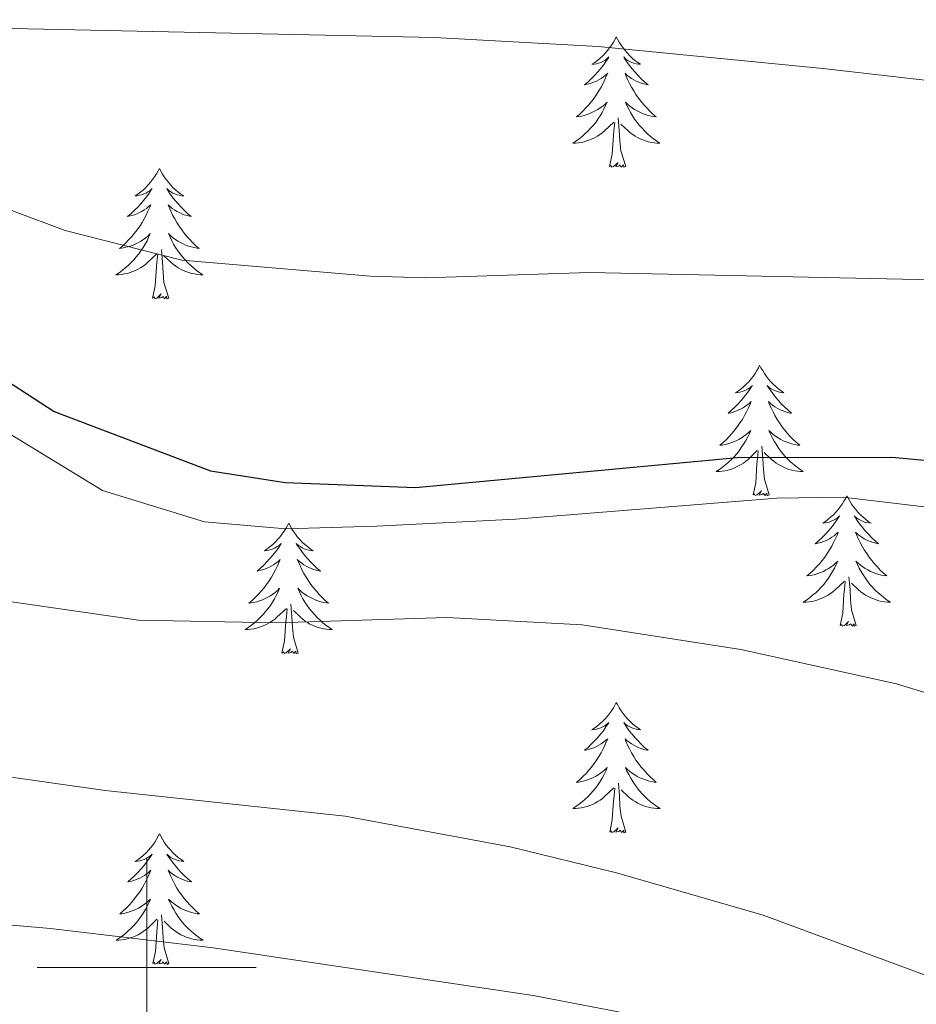
# Model space of a CAD drawing. Units: metres. Extents: x 637512 to 642026, y 722671 to 725731.
# Drawn here: x 640988 to 641070, y 723497 to 723587 of the extents above; entities that cross this region are included whole.
import ezdxf

# ---------------------------------------------------------------- set-up
doc = ezdxf.new("R2010")
doc.units = ezdxf.units.M
doc.header["$MEASUREMENT"] = 0
doc.linetypes.add('DGN Style 3', pattern=[69.301895, 49.501354, -19.800541])
for name, color, linetype, lineweight in [('Carátula', 7, 'Continuous', 5), ('Elementos auxiliares', 7, 'Continuous', 5), ('Entidades rústicas y varios', 7, 'Continuous', 5), ('Relieve y altimetría', 7, 'Continuous', 5), ('Viales y ferrocarril', 7, 'Continuous', 5)]:
    doc.layers.add(name, color=color, linetype=linetype, lineweight=lineweight)

msp = doc.modelspace()

# ---------------------------------------------------------------- linework, layer by layer
at = {"layer": 'Carátula', "color": 7, "linetype": 'Continuous', "lineweight": 5}
for p, q in [((641000, 723490), (641000, 723510)), ((640990, 723500), (641010, 723500))]:
    msp.add_line(p, q, dxfattribs=at)
msp.add_3dface([(637572.19, 722671.29), (642026.27, 722761.43), (641966.18, 725730.84), (637512.09, 725640.69)], dxfattribs=at)
at = {"layer": 'Elementos auxiliares', "color": 250, "linetype": 'Continuous', "lineweight": 5}
msp.add_3dface([(638394.63, 725396.18), (641809.33, 725465.32), (641856.67, 723151.88), (638440.83, 723082.75)], dxfattribs=at)
at = {"layer": 'Entidades rústicas y varios', "color": 92, "linetype": 'Continuous', "lineweight": 5, "flags": 128}
for points in [[(641042.89, 723585.05), (641042.79, 723584.83), (641042.63, 723584.56), (641042.45, 723584.29), (641042.27, 723584.04), (641042.09, 723583.79), (641041.87, 723583.55), (641041.65, 723583.32), (641041.43, 723583.11), (641041.19, 723582.9), (641040.93, 723582.71), (641040.67, 723582.54), (641040.87, 723582.56), (641041.07, 723582.6), (641041.27, 723582.65), (641041.47, 723582.72), (641041.65, 723582.8), (641041.85, 723582.9), (641042.01, 723583.02), (641042.21, 723583.21), (641042.17, 723583.14), (641041.95, 723582.8), (641041.71, 723582.46), (641041.45, 723582.14), (641041.19, 723581.82), (641040.91, 723581.51), (641040.61, 723581.22), (641040.31, 723580.94), (641039.99, 723580.67), (641040.11, 723580.69), (641040.37, 723580.75), (641040.61, 723580.82), (641040.85, 723580.91), (641041.07, 723581.01), (641041.29, 723581.13), (641041.51, 723581.26), (641041.71, 723581.4), (641041.91, 723581.56), (641042.11, 723581.73), (641042.01, 723581.51), (641041.85, 723581.15), (641041.69, 723580.8), (641041.51, 723580.45), (641041.31, 723580.11), (641041.09, 723579.78), (641040.87, 723579.46), (641040.63, 723579.14), (641040.37, 723578.84), (641040.11, 723578.55), (641039.83, 723578.27), (641039.55, 723578), (641039.25, 723577.74), (641039.45, 723577.76), (641039.71, 723577.81), (641039.97, 723577.87), (641040.23, 723577.95), (641040.49, 723578.05), (641040.73, 723578.16), (641040.97, 723578.28), (641041.21, 723578.42), (641041.43, 723578.57), (641041.65, 723578.73), (641041.87, 723578.91), (641042.05, 723579.09), (641041.91, 723578.77), (641041.75, 723578.45), (641041.59, 723578.13), (641041.41, 723577.83), (641041.21, 723577.53), (641041.01, 723577.24), (641040.77, 723576.96), (641040.55, 723576.7), (641040.29, 723576.44), (641040.03, 723576.19), (641039.77, 723575.96), (641039.49, 723575.74), (641039.21, 723575.53), (641038.91, 723575.34), (641039.17, 723575.35), (641039.43, 723575.37), (641039.71, 723575.41), (641039.97, 723575.47), (641040.21, 723575.54), (641040.47, 723575.63), (641040.71, 723575.73), (641040.95, 723575.85), (641041.17, 723575.98), (641041.39, 723576.12), (641041.61, 723576.28), (641041.81, 723576.45), (641042.67, 723577.25)], [(641042.89, 723585.05), (641043.01, 723584.83), (641043.15, 723584.56), (641043.33, 723584.29), (641043.51, 723584.04), (641043.71, 723583.79), (641043.91, 723583.55), (641044.13, 723583.32), (641044.35, 723583.11), (641044.59, 723582.9), (641044.85, 723582.71), (641045.11, 723582.54), (641044.91, 723582.56), (641044.71, 723582.6), (641044.51, 723582.65), (641044.31, 723582.72), (641044.13, 723582.8), (641043.95, 723582.9), (641043.77, 723583.02), (641043.57, 723583.21), (641043.61, 723583.14), (641043.83, 723582.8), (641044.07, 723582.46), (641044.33, 723582.14), (641044.61, 723581.82), (641044.89, 723581.51), (641045.17, 723581.22), (641045.47, 723580.94), (641045.79, 723580.67), (641045.67, 723580.69), (641045.41, 723580.75), (641045.17, 723580.82), (641044.95, 723580.91), (641044.71, 723581.01), (641044.49, 723581.13), (641044.27, 723581.26), (641044.07, 723581.4), (641043.87, 723581.56), (641043.69, 723581.73), (641043.77, 723581.51), (641043.93, 723581.15), (641044.09, 723580.8), (641044.29, 723580.45), (641044.49, 723580.11), (641044.69, 723579.78), (641044.91, 723579.46), (641045.15, 723579.14), (641045.41, 723578.84), (641045.67, 723578.55), (641045.95, 723578.27), (641046.23, 723578), (641046.53, 723577.74), (641046.33, 723577.76), (641046.07, 723577.81), (641045.81, 723577.87), (641045.55, 723577.95), (641045.29, 723578.05), (641045.05, 723578.16), (641044.81, 723578.28), (641044.57, 723578.42), (641044.35, 723578.57), (641044.13, 723578.73), (641043.93, 723578.91), (641043.73, 723579.09), (641043.87, 723578.77), (641044.03, 723578.45), (641044.19, 723578.13), (641044.37, 723577.83), (641044.57, 723577.53), (641044.79, 723577.24), (641045.01, 723576.96), (641045.25, 723576.7), (641045.49, 723576.44), (641045.75, 723576.19), (641046.01, 723575.96), (641046.29, 723575.74), (641046.59, 723575.53), (641046.87, 723575.34), (641046.61, 723575.35), (641046.35, 723575.37), (641046.09, 723575.41), (641045.83, 723575.47), (641045.57, 723575.54), (641045.31, 723575.63), (641045.07, 723575.73), (641044.83, 723575.85), (641044.61, 723575.98), (641044.39, 723576.12), (641044.17, 723576.28), (641043.97, 723576.45), (641043.31, 723577.07)], [(641043.75, 723573.2), (641043.31, 723574.64), (641043.23, 723575.54), (641043.17, 723576.49), (641043.07, 723577.66)], [(641042.27, 723573.2), (641042.51, 723574.32), (641042.63, 723576.06), (641042.67, 723576.49), (641042.75, 723577.22)], [(641001.15, 723573.03), (641001.05, 723572.81), (641000.89, 723572.53), (641000.71, 723572.27), (641000.53, 723572.01), (641000.35, 723571.76), (641000.13, 723571.52), (640999.91, 723571.3), (640999.69, 723571.08), (640999.45, 723570.88), (640999.19, 723570.69), (640998.93, 723570.51), (640999.13, 723570.53), (640999.33, 723570.57), (640999.53, 723570.63), (640999.73, 723570.7), (640999.93, 723570.78), (641000.11, 723570.88), (641000.27, 723570.99), (641000.49, 723571.18), (641000.43, 723571.12), (641000.21, 723570.77), (640999.97, 723570.44), (640999.71, 723570.11), (640999.45, 723569.79), (640999.17, 723569.49), (640998.87, 723569.2), (640998.57, 723568.91), (640998.25, 723568.64), (640998.37, 723568.66), (640998.63, 723568.72), (640998.87, 723568.8), (640999.11, 723568.88), (640999.33, 723568.99), (640999.55, 723569.1), (640999.77, 723569.24), (640999.97, 723569.38), (641000.17, 723569.54), (641000.37, 723569.71), (641000.27, 723569.48), (641000.11, 723569.12), (640999.95, 723568.77), (640999.77, 723568.42), (640999.57, 723568.08), (640999.35, 723567.75), (640999.13, 723567.43), (640998.89, 723567.12), (640998.63, 723566.82), (640998.37, 723566.52), (640998.09, 723566.24), (640997.81, 723565.97), (640997.51, 723565.71), (640997.71, 723565.74), (640997.97, 723565.79), (640998.23, 723565.85), (640998.49, 723565.93), (640998.75, 723566.02), (640998.99, 723566.13), (640999.25, 723566.25), (640999.47, 723566.39), (640999.69, 723566.54), (640999.91, 723566.7), (641000.13, 723566.88), (641000.31, 723567.07), (641000.17, 723566.74), (641000.03, 723566.42), (640999.85, 723566.11), (640999.67, 723565.8), (640999.47, 723565.5), (640999.27, 723565.22), (640999.03, 723564.94), (640998.81, 723564.67), (640998.55, 723564.41), (640998.29, 723564.17), (640998.03, 723563.93), (640997.75, 723563.71), (640997.47, 723563.5), (640997.17, 723563.31), (640997.43, 723563.32), (640997.71, 723563.35), (640997.97, 723563.39), (640998.23, 723563.44), (640998.47, 723563.52), (640998.73, 723563.6), (640998.97, 723563.71), (640999.21, 723563.82), (640999.43, 723563.95), (640999.67, 723564.1), (640999.87, 723564.26), (641000.07, 723564.43), (641000.93, 723565.22)], [(641001.15, 723573.03), (641001.27, 723572.81), (641001.41, 723572.53), (641001.59, 723572.27), (641001.77, 723572.01), (641001.97, 723571.76), (641002.17, 723571.52), (641002.39, 723571.3), (641002.61, 723571.08), (641002.85, 723570.88), (641003.11, 723570.69), (641003.37, 723570.51), (641003.17, 723570.53), (641002.97, 723570.57), (641002.77, 723570.63), (641002.57, 723570.7), (641002.39, 723570.78), (641002.21, 723570.88), (641002.03, 723570.99), (641001.83, 723571.18), (641001.87, 723571.12), (641002.09, 723570.77), (641002.33, 723570.44), (641002.59, 723570.11), (641002.87, 723569.79), (641003.15, 723569.49), (641003.43, 723569.2), (641003.73, 723568.91), (641004.05, 723568.64), (641003.93, 723568.66), (641003.69, 723568.72), (641003.43, 723568.8), (641003.21, 723568.88), (641002.97, 723568.99), (641002.75, 723569.1), (641002.53, 723569.24), (641002.33, 723569.38), (641002.13, 723569.54), (641001.95, 723569.71), (641002.03, 723569.48), (641002.19, 723569.12), (641002.35, 723568.77), (641002.55, 723568.42), (641002.75, 723568.08), (641002.95, 723567.75), (641003.19, 723567.43), (641003.41, 723567.12), (641003.67, 723566.82), (641003.93, 723566.52), (641004.21, 723566.24), (641004.49, 723565.97), (641004.79, 723565.71), (641004.59, 723565.74), (641004.33, 723565.79), (641004.07, 723565.85), (641003.81, 723565.93), (641003.55, 723566.02), (641003.31, 723566.13), (641003.07, 723566.25), (641002.83, 723566.39), (641002.61, 723566.54), (641002.39, 723566.7), (641002.19, 723566.88), (641001.99, 723567.07), (641002.13, 723566.74), (641002.29, 723566.42), (641002.45, 723566.11), (641002.63, 723565.8), (641002.83, 723565.5), (641003.05, 723565.22), (641003.27, 723564.94), (641003.51, 723564.67), (641003.75, 723564.41), (641004.01, 723564.17), (641004.27, 723563.93), (641004.55, 723563.71), (641004.85, 723563.5), (641005.13, 723563.31), (641004.87, 723563.32), (641004.61, 723563.35), (641004.35, 723563.39), (641004.09, 723563.44), (641003.83, 723563.52), (641003.57, 723563.6), (641003.33, 723563.71), (641003.09, 723563.82), (641002.87, 723563.95), (641002.65, 723564.1), (641002.43, 723564.26), (641002.23, 723564.43), (641001.57, 723565.05)], [(641043.75, 723573.2), (641043.57, 723573.13), (641043.55, 723573.37), (641043.35, 723573.15), (641043.23, 723573.35), (641043.11, 723573.24), (641042.85, 723573.19), (641043.05, 723573.58), (641042.65, 723573.2), (641042.47, 723573.15), (641042.43, 723573.31), (641042.27, 723573.2)], [(641000.53, 723561.18), (641000.77, 723562.29), (641000.89, 723564.04), (641000.93, 723564.47), (641001.01, 723565.19)], [(641002.01, 723561.18), (641001.57, 723562.62), (641001.49, 723563.52), (641001.43, 723564.47), (641001.33, 723565.63)], [(641002.01, 723561.18), (641001.83, 723561.11), (641001.81, 723561.35), (641001.63, 723561.12), (641001.49, 723561.33), (641001.37, 723561.22), (641001.11, 723561.17), (641001.31, 723561.56), (641000.91, 723561.18), (641000.73, 723561.12), (641000.69, 723561.29), (641000.53, 723561.18)], [(641055.99, 723555.04), (641055.89, 723554.82), (641055.73, 723554.55), (641055.57, 723554.28), (641055.39, 723554.02), (641055.19, 723553.78), (641054.99, 723553.54), (641054.77, 723553.31), (641054.53, 723553.1), (641054.29, 723552.89), (641054.05, 723552.7), (641053.79, 723552.52), (641053.99, 723552.55), (641054.19, 723552.58), (641054.39, 723552.64), (641054.57, 723552.71), (641054.77, 723552.79), (641054.95, 723552.89), (641055.13, 723553), (641055.33, 723553.2), (641055.29, 723553.13), (641055.05, 723552.79), (641054.81, 723552.45), (641054.55, 723552.12), (641054.29, 723551.81), (641054.01, 723551.5), (641053.71, 723551.21), (641053.41, 723550.93), (641053.11, 723550.66), (641053.23, 723550.68), (641053.47, 723550.74), (641053.71, 723550.81), (641053.95, 723550.9), (641054.19, 723551), (641054.41, 723551.12), (641054.61, 723551.25), (641054.83, 723551.39), (641055.03, 723551.55), (641055.21, 723551.72), (641055.13, 723551.5), (641054.97, 723551.14), (641054.79, 723550.78), (641054.61, 723550.44), (641054.41, 723550.1), (641054.19, 723549.77), (641053.97, 723549.44), (641053.73, 723549.13), (641053.49, 723548.83), (641053.21, 723548.54), (641052.95, 723548.26), (641052.65, 723547.99), (641052.35, 723547.73), (641052.55, 723547.75), (641052.83, 723547.8), (641053.09, 723547.86), (641053.35, 723547.94), (641053.59, 723548.04), (641053.85, 723548.14), (641054.09, 723548.27), (641054.33, 723548.4), (641054.55, 723548.56), (641054.77, 723548.72), (641054.97, 723548.9), (641055.17, 723549.08), (641055.03, 723548.76), (641054.87, 723548.44), (641054.69, 723548.12), (641054.51, 723547.82), (641054.31, 723547.52), (641054.11, 723547.23), (641053.89, 723546.95), (641053.65, 723546.68), (641053.41, 723546.43), (641053.15, 723546.18), (641052.87, 723545.95), (641052.59, 723545.73), (641052.31, 723545.52), (641052.01, 723545.33), (641052.29, 723545.34), (641052.55, 723545.36), (641052.81, 723545.4), (641053.07, 723545.46), (641053.33, 723545.53), (641053.57, 723545.62), (641053.81, 723545.72), (641054.05, 723545.84), (641054.29, 723545.97), (641054.51, 723546.11), (641054.73, 723546.27), (641054.93, 723546.44), (641055.77, 723547.24)], [(641055.99, 723555.04), (641056.11, 723554.82), (641056.27, 723554.55), (641056.43, 723554.28), (641056.61, 723554.02), (641056.81, 723553.78), (641057.01, 723553.54), (641057.23, 723553.31), (641057.47, 723553.1), (641057.71, 723552.89), (641057.95, 723552.7), (641058.21, 723552.52), (641058.01, 723552.55), (641057.81, 723552.58), (641057.61, 723552.64), (641057.43, 723552.71), (641057.23, 723552.79), (641057.05, 723552.89), (641056.87, 723553), (641056.67, 723553.2), (641056.71, 723553.13), (641056.95, 723552.79), (641057.19, 723552.45), (641057.45, 723552.12), (641057.71, 723551.81), (641057.99, 723551.5), (641058.29, 723551.21), (641058.59, 723550.93), (641058.89, 723550.66), (641058.77, 723550.68), (641058.53, 723550.74), (641058.29, 723550.81), (641058.05, 723550.9), (641057.81, 723551), (641057.59, 723551.12), (641057.37, 723551.25), (641057.17, 723551.39), (641056.97, 723551.55), (641056.79, 723551.72), (641056.87, 723551.5), (641057.03, 723551.14), (641057.21, 723550.78), (641057.39, 723550.44), (641057.59, 723550.1), (641057.81, 723549.77), (641058.03, 723549.44), (641058.27, 723549.13), (641058.51, 723548.83), (641058.79, 723548.54), (641059.05, 723548.26), (641059.35, 723547.99), (641059.65, 723547.73), (641059.45, 723547.75), (641059.17, 723547.8), (641058.91, 723547.86), (641058.65, 723547.94), (641058.41, 723548.04), (641058.15, 723548.14), (641057.91, 723548.27), (641057.67, 723548.4), (641057.45, 723548.56), (641057.23, 723548.72), (641057.03, 723548.9), (641056.83, 723549.08), (641056.97, 723548.76), (641057.13, 723548.44), (641057.31, 723548.12), (641057.49, 723547.82), (641057.69, 723547.52), (641057.89, 723547.23), (641058.11, 723546.95), (641058.35, 723546.68), (641058.59, 723546.43), (641058.85, 723546.18), (641059.13, 723545.95), (641059.41, 723545.73), (641059.69, 723545.52), (641059.97, 723545.33), (641059.71, 723545.34), (641059.45, 723545.36), (641059.19, 723545.4), (641058.93, 723545.46), (641058.67, 723545.53), (641058.43, 723545.62), (641058.19, 723545.72), (641057.95, 723545.84), (641057.71, 723545.97), (641057.49, 723546.11), (641057.27, 723546.27), (641057.07, 723546.44), (641056.41, 723547.06)], [(641055.39, 723543.19), (641055.63, 723544.31), (641055.73, 723546.05), (641055.79, 723546.48), (641055.85, 723547.21)], [(641056.85, 723543.19), (641056.43, 723544.63), (641056.33, 723545.53), (641056.29, 723546.48), (641056.19, 723547.65)], [(641056.85, 723543.19), (641056.67, 723543.12), (641056.65, 723543.36), (641056.47, 723543.14), (641056.35, 723543.34), (641056.23, 723543.23), (641055.95, 723543.18), (641056.15, 723543.57), (641055.77, 723543.19), (641055.57, 723543.14), (641055.53, 723543.3), (641055.39, 723543.19)], [(641063.95, 723543.12), (641063.85, 723542.9), (641063.69, 723542.63), (641063.53, 723542.36), (641063.35, 723542.1), (641063.15, 723541.86), (641062.95, 723541.62), (641062.73, 723541.39), (641062.49, 723541.18), (641062.25, 723540.97), (641062.01, 723540.78), (641061.75, 723540.6), (641061.95, 723540.63), (641062.15, 723540.67), (641062.35, 723540.72), (641062.53, 723540.79), (641062.73, 723540.88), (641062.91, 723540.97), (641063.09, 723541.09), (641063.29, 723541.28), (641063.25, 723541.21), (641063.01, 723540.87), (641062.77, 723540.53), (641062.51, 723540.2), (641062.25, 723539.89), (641061.97, 723539.58), (641061.67, 723539.28), (641061.37, 723539), (641061.07, 723538.73), (641061.19, 723538.75), (641061.43, 723538.81), (641061.67, 723538.88), (641061.91, 723538.97), (641062.15, 723539.07), (641062.37, 723539.19), (641062.57, 723539.32), (641062.79, 723539.47), (641062.99, 723539.63), (641063.17, 723539.8), (641063.09, 723539.57), (641062.93, 723539.21), (641062.75, 723538.85), (641062.57, 723538.51), (641062.37, 723538.17), (641062.15, 723537.84), (641061.93, 723537.51), (641061.69, 723537.2), (641061.45, 723536.9), (641061.17, 723536.61), (641060.91, 723536.33), (641060.61, 723536.06), (641060.31, 723535.8), (641060.51, 723535.82), (641060.79, 723535.87), (641061.05, 723535.93), (641061.31, 723536.01), (641061.55, 723536.11), (641061.81, 723536.21), (641062.05, 723536.34), (641062.29, 723536.48), (641062.51, 723536.63), (641062.73, 723536.79), (641062.93, 723536.97), (641063.13, 723537.15), (641062.99, 723536.83), (641062.83, 723536.51), (641062.65, 723536.19), (641062.47, 723535.89), (641062.27, 723535.59), (641062.07, 723535.3), (641061.85, 723535.02), (641061.61, 723534.76), (641061.37, 723534.5), (641061.11, 723534.25), (641060.83, 723534.02), (641060.55, 723533.8), (641060.27, 723533.59), (641059.97, 723533.4), (641060.25, 723533.41), (641060.51, 723533.43), (641060.77, 723533.47), (641061.03, 723533.53), (641061.29, 723533.6), (641061.53, 723533.69), (641061.77, 723533.79), (641062.01, 723533.91), (641062.25, 723534.04), (641062.47, 723534.18), (641062.69, 723534.34), (641062.89, 723534.51), (641063.73, 723535.31)], [(641063.95, 723543.12), (641064.07, 723542.9), (641064.23, 723542.63), (641064.39, 723542.36), (641064.57, 723542.1), (641064.77, 723541.86), (641064.97, 723541.62), (641065.19, 723541.39), (641065.43, 723541.18), (641065.67, 723540.97), (641065.91, 723540.78), (641066.17, 723540.6), (641065.97, 723540.63), (641065.77, 723540.67), (641065.57, 723540.72), (641065.39, 723540.79), (641065.19, 723540.88), (641065.01, 723540.97), (641064.83, 723541.09), (641064.63, 723541.28), (641064.67, 723541.21), (641064.91, 723540.87), (641065.15, 723540.53), (641065.41, 723540.2), (641065.67, 723539.88), (641065.95, 723539.57), (641066.25, 723539.28), (641066.55, 723539), (641066.85, 723538.73), (641066.73, 723538.75), (641066.49, 723538.81), (641066.25, 723538.88), (641066.01, 723538.97), (641065.77, 723539.07), (641065.55, 723539.19), (641065.33, 723539.32), (641065.13, 723539.47), (641064.93, 723539.62), (641064.75, 723539.79), (641064.83, 723539.57), (641064.99, 723539.21), (641065.17, 723538.85), (641065.35, 723538.51), (641065.55, 723538.17), (641065.77, 723537.84), (641065.99, 723537.51), (641066.23, 723537.2), (641066.47, 723536.9), (641066.75, 723536.61), (641067.01, 723536.33), (641067.31, 723536.06), (641067.61, 723535.8), (641067.41, 723535.82), (641067.13, 723535.87), (641066.87, 723535.93), (641066.61, 723536.01), (641066.37, 723536.11), (641066.11, 723536.21), (641065.87, 723536.34), (641065.63, 723536.48), (641065.41, 723536.63), (641065.19, 723536.79), (641064.99, 723536.97), (641064.79, 723537.15), (641064.93, 723536.83), (641065.09, 723536.51), (641065.27, 723536.19), (641065.45, 723535.89), (641065.65, 723535.59), (641065.85, 723535.3), (641066.07, 723535.02), (641066.31, 723534.76), (641066.55, 723534.5), (641066.81, 723534.25), (641067.09, 723534.02), (641067.37, 723533.8), (641067.65, 723533.59), (641067.93, 723533.4), (641067.67, 723533.41), (641067.41, 723533.43), (641067.15, 723533.47), (641066.89, 723533.53), (641066.63, 723533.6), (641066.39, 723533.69), (641066.15, 723533.79), (641065.91, 723533.91), (641065.67, 723534.04), (641065.45, 723534.18), (641065.23, 723534.34), (641065.03, 723534.51), (641064.37, 723535.13)], [(641012.97, 723540.61), (641012.85, 723540.4), (641012.71, 723540.12), (641012.53, 723539.85), (641012.35, 723539.6), (641012.15, 723539.35), (641011.95, 723539.11), (641011.73, 723538.88), (641011.51, 723538.67), (641011.27, 723538.47), (641011.01, 723538.28), (641010.75, 723538.1), (641010.95, 723538.12), (641011.15, 723538.16), (641011.35, 723538.21), (641011.55, 723538.28), (641011.73, 723538.37), (641011.91, 723538.47), (641012.09, 723538.58), (641012.29, 723538.77), (641012.25, 723538.7), (641012.03, 723538.36), (641011.79, 723538.02), (641011.53, 723537.7), (641011.25, 723537.38), (641010.97, 723537.08), (641010.69, 723536.78), (641010.39, 723536.5), (641010.07, 723536.23), (641010.19, 723536.25), (641010.45, 723536.31), (641010.69, 723536.38), (641010.91, 723536.47), (641011.15, 723536.57), (641011.37, 723536.69), (641011.59, 723536.82), (641011.79, 723536.97), (641011.99, 723537.12), (641012.19, 723537.29), (641012.09, 723537.07), (641011.93, 723536.71), (641011.77, 723536.36), (641011.59, 723536.01), (641011.39, 723535.67), (641011.17, 723535.34), (641010.95, 723535.02), (641010.71, 723534.7), (641010.45, 723534.4), (641010.19, 723534.11), (641009.91, 723533.83), (641009.63, 723533.56), (641009.33, 723533.3), (641009.53, 723533.33), (641009.79, 723533.37), (641010.05, 723533.44), (641010.31, 723533.52), (641010.57, 723533.61), (641010.81, 723533.72), (641011.05, 723533.84), (641011.29, 723533.98), (641011.51, 723534.13), (641011.73, 723534.29), (641011.93, 723534.47), (641012.13, 723534.66), (641011.99, 723534.33), (641011.83, 723534.01), (641011.67, 723533.69), (641011.49, 723533.39), (641011.29, 723533.09), (641011.07, 723532.8), (641010.85, 723532.53), (641010.63, 723532.26), (641010.37, 723532), (641010.11, 723531.76), (641009.85, 723531.52), (641009.57, 723531.3), (641009.27, 723531.09), (641008.99, 723530.9), (641009.25, 723530.91), (641009.51, 723530.93), (641009.77, 723530.97), (641010.03, 723531.03), (641010.29, 723531.1), (641010.55, 723531.19), (641010.79, 723531.29), (641011.03, 723531.41), (641011.25, 723531.54), (641011.47, 723531.68), (641011.69, 723531.84), (641011.89, 723532.01), (641012.75, 723532.81)], [(641012.97, 723540.61), (641013.09, 723540.4), (641013.23, 723540.12), (641013.41, 723539.85), (641013.59, 723539.6), (641013.77, 723539.35), (641013.99, 723539.11), (641014.21, 723538.88), (641014.43, 723538.67), (641014.67, 723538.47), (641014.93, 723538.28), (641015.19, 723538.1), (641014.99, 723538.12), (641014.79, 723538.16), (641014.59, 723538.21), (641014.39, 723538.28), (641014.21, 723538.37), (641014.03, 723538.47), (641013.85, 723538.58), (641013.65, 723538.77), (641013.69, 723538.7), (641013.91, 723538.36), (641014.15, 723538.02), (641014.41, 723537.7), (641014.67, 723537.38), (641014.95, 723537.08), (641015.25, 723536.78), (641015.55, 723536.5), (641015.87, 723536.23), (641015.75, 723536.25), (641015.49, 723536.31), (641015.25, 723536.38), (641015.01, 723536.47), (641014.79, 723536.57), (641014.57, 723536.69), (641014.35, 723536.82), (641014.15, 723536.97), (641013.95, 723537.12), (641013.75, 723537.29), (641013.85, 723537.07), (641014.01, 723536.71), (641014.17, 723536.36), (641014.35, 723536.01), (641014.55, 723535.67), (641014.77, 723535.34), (641014.99, 723535.02), (641015.23, 723534.7), (641015.49, 723534.4), (641015.75, 723534.11), (641016.03, 723533.83), (641016.31, 723533.56), (641016.61, 723533.3), (641016.41, 723533.33), (641016.15, 723533.37), (641015.89, 723533.44), (641015.63, 723533.52), (641015.37, 723533.61), (641015.13, 723533.72), (641014.89, 723533.84), (641014.65, 723533.98), (641014.43, 723534.13), (641014.21, 723534.29), (641014.01, 723534.47), (641013.81, 723534.66), (641013.95, 723534.33), (641014.11, 723534.01), (641014.27, 723533.69), (641014.45, 723533.39), (641014.65, 723533.09), (641014.87, 723532.8), (641015.09, 723532.53), (641015.31, 723532.26), (641015.57, 723532), (641015.83, 723531.75), (641016.09, 723531.51), (641016.37, 723531.29), (641016.65, 723531.08), (641016.95, 723530.89), (641016.69, 723530.9), (641016.43, 723530.92), (641016.15, 723530.96), (641015.91, 723531.02), (641015.65, 723531.09), (641015.39, 723531.18), (641015.15, 723531.28), (641014.91, 723531.4), (641014.69, 723531.53), (641014.47, 723531.67), (641014.25, 723531.84), (641014.05, 723532.01), (641013.39, 723532.63)], [(641063.35, 723531.26), (641063.59, 723532.38), (641063.69, 723534.12), (641063.75, 723534.55), (641063.81, 723535.28)], [(641064.81, 723531.26), (641064.39, 723532.7), (641064.29, 723533.61), (641064.25, 723534.55), (641064.15, 723535.72)], [(641012.35, 723528.75), (641012.59, 723529.87), (641012.71, 723531.62), (641012.75, 723532.06), (641012.81, 723532.78)], [(641013.83, 723528.75), (641013.39, 723530.19), (641013.31, 723531.1), (641013.25, 723532.06), (641013.15, 723533.22)], [(641064.81, 723531.26), (641064.63, 723531.19), (641064.61, 723531.43), (641064.43, 723531.21), (641064.31, 723531.41), (641064.19, 723531.31), (641063.91, 723531.25), (641064.11, 723531.64), (641063.73, 723531.26), (641063.53, 723531.21), (641063.49, 723531.37), (641063.35, 723531.26)], [(641013.83, 723528.75), (641013.65, 723528.69), (641013.63, 723528.92), (641013.43, 723528.7), (641013.31, 723528.91), (641013.19, 723528.8), (641012.93, 723528.74), (641013.13, 723529.14), (641012.73, 723528.76), (641012.55, 723528.7), (641012.51, 723528.86), (641012.35, 723528.75)], [(641042.89, 723524.24), (641042.79, 723524.03), (641042.63, 723523.75), (641042.45, 723523.48), (641042.27, 723523.23), (641042.09, 723522.98), (641041.87, 723522.74), (641041.65, 723522.51), (641041.43, 723522.3), (641041.19, 723522.1), (641040.93, 723521.91), (641040.67, 723521.73), (641040.87, 723521.75), (641041.07, 723521.79), (641041.27, 723521.84), (641041.47, 723521.91), (641041.65, 723522), (641041.85, 723522.1), (641042.01, 723522.21), (641042.21, 723522.4), (641042.17, 723522.33), (641041.95, 723521.99), (641041.71, 723521.65), (641041.45, 723521.33), (641041.19, 723521.01), (641040.91, 723520.71), (641040.61, 723520.41), (641040.31, 723520.13), (641039.99, 723519.86), (641040.11, 723519.88), (641040.37, 723519.94), (641040.61, 723520.01), (641040.85, 723520.1), (641041.07, 723520.2), (641041.29, 723520.32), (641041.51, 723520.45), (641041.71, 723520.6), (641041.91, 723520.75), (641042.11, 723520.92), (641042.01, 723520.7), (641041.85, 723520.34), (641041.69, 723519.99), (641041.51, 723519.64), (641041.31, 723519.3), (641041.09, 723518.97), (641040.87, 723518.65), (641040.63, 723518.33), (641040.39, 723518.03), (641040.13, 723517.74), (641039.85, 723517.46), (641039.55, 723517.19), (641039.27, 723516.93), (641039.45, 723516.96), (641039.73, 723517), (641039.99, 723517.07), (641040.25, 723517.15), (641040.51, 723517.24), (641040.75, 723517.35), (641040.99, 723517.47), (641041.23, 723517.61), (641041.45, 723517.76), (641041.67, 723517.92), (641041.87, 723518.1), (641042.07, 723518.29), (641041.93, 723517.96), (641041.77, 723517.64), (641041.61, 723517.32), (641041.41, 723517.02), (641041.23, 723516.72), (641041.01, 723516.43), (641040.79, 723516.16), (641040.55, 723515.89), (641040.31, 723515.63), (641040.05, 723515.39), (641039.79, 723515.15), (641039.51, 723514.93), (641039.21, 723514.72), (641038.93, 723514.53), (641039.19, 723514.54), (641039.45, 723514.56), (641039.71, 723514.6), (641039.97, 723514.66), (641040.23, 723514.73), (641040.47, 723514.82), (641040.73, 723514.92), (641040.95, 723515.04), (641041.19, 723515.17), (641041.41, 723515.31), (641041.63, 723515.47), (641041.83, 723515.64), (641042.67, 723516.44)], [(641042.89, 723524.24), (641043.01, 723524.03), (641043.15, 723523.75), (641043.33, 723523.48), (641043.51, 723523.23), (641043.71, 723522.98), (641043.91, 723522.74), (641044.13, 723522.51), (641044.35, 723522.3), (641044.59, 723522.1), (641044.85, 723521.91), (641045.11, 723521.73), (641044.91, 723521.75), (641044.71, 723521.79), (641044.51, 723521.84), (641044.31, 723521.91), (641044.13, 723522), (641043.95, 723522.1), (641043.77, 723522.21), (641043.57, 723522.4), (641043.61, 723522.33), (641043.83, 723521.99), (641044.07, 723521.65), (641044.33, 723521.33), (641044.61, 723521.01), (641044.89, 723520.71), (641045.17, 723520.41), (641045.47, 723520.13), (641045.79, 723519.86), (641045.67, 723519.88), (641045.41, 723519.94), (641045.17, 723520.01), (641044.95, 723520.1), (641044.71, 723520.2), (641044.49, 723520.32), (641044.27, 723520.45), (641044.07, 723520.6), (641043.87, 723520.75), (641043.69, 723520.92), (641043.77, 723520.7), (641043.93, 723520.34), (641044.09, 723519.99), (641044.29, 723519.64), (641044.49, 723519.3), (641044.69, 723518.97), (641044.93, 723518.65), (641045.17, 723518.33), (641045.43, 723518.03), (641045.69, 723517.74), (641045.95, 723517.46), (641046.25, 723517.19), (641046.55, 723516.93), (641046.35, 723516.96), (641046.09, 723517), (641045.81, 723517.07), (641045.55, 723517.15), (641045.31, 723517.24), (641045.05, 723517.35), (641044.81, 723517.47), (641044.59, 723517.61), (641044.35, 723517.76), (641044.13, 723517.92), (641043.93, 723518.1), (641043.73, 723518.29), (641043.87, 723517.96), (641044.03, 723517.64), (641044.21, 723517.32), (641044.39, 723517.02), (641044.59, 723516.72), (641044.79, 723516.43), (641045.01, 723516.16), (641045.25, 723515.89), (641045.49, 723515.63), (641045.75, 723515.39), (641046.03, 723515.15), (641046.31, 723514.93), (641046.59, 723514.72), (641046.89, 723514.53), (641046.61, 723514.54), (641046.35, 723514.56), (641046.09, 723514.6), (641045.83, 723514.66), (641045.57, 723514.73), (641045.33, 723514.82), (641045.09, 723514.92), (641044.85, 723515.04), (641044.61, 723515.17), (641044.39, 723515.31), (641044.19, 723515.47), (641043.97, 723515.64), (641043.33, 723516.26)], [(641042.29, 723512.39), (641042.53, 723513.51), (641042.65, 723515.25), (641042.69, 723515.69), (641042.75, 723516.41)], [(641043.75, 723512.39), (641043.33, 723513.83), (641043.23, 723514.74), (641043.19, 723515.69), (641043.09, 723516.85)], [(641043.75, 723512.39), (641043.57, 723512.33), (641043.57, 723512.56), (641043.37, 723512.34), (641043.25, 723512.55), (641043.13, 723512.44), (641042.85, 723512.38), (641043.05, 723512.78), (641042.67, 723512.4), (641042.49, 723512.34), (641042.45, 723512.5), (641042.29, 723512.39)], [(641001.17, 723512.22), (641001.05, 723512), (641000.89, 723511.73), (641000.73, 723511.46), (641000.55, 723511.2), (641000.35, 723510.95), (641000.15, 723510.72), (640999.93, 723510.49), (640999.69, 723510.27), (640999.45, 723510.07), (640999.21, 723509.88), (640998.95, 723509.7), (640999.15, 723509.73), (640999.35, 723509.76), (640999.55, 723509.82), (640999.75, 723509.89), (640999.93, 723509.97), (641000.11, 723510.07), (641000.29, 723510.18), (641000.49, 723510.37), (641000.45, 723510.31), (641000.23, 723509.96), (640999.97, 723509.63), (640999.73, 723509.3), (640999.45, 723508.99), (640999.17, 723508.68), (640998.89, 723508.39), (640998.57, 723508.1), (640998.27, 723507.83), (640998.39, 723507.86), (640998.63, 723507.91), (640998.87, 723507.99), (640999.11, 723508.07), (640999.35, 723508.18), (640999.57, 723508.3), (640999.79, 723508.43), (640999.99, 723508.57), (641000.19, 723508.73), (641000.37, 723508.9), (641000.29, 723508.68), (641000.13, 723508.32), (640999.95, 723507.96), (640999.77, 723507.61), (640999.57, 723507.27), (640999.37, 723506.94), (640999.13, 723506.62), (640998.89, 723506.31), (640998.65, 723506.01), (640998.39, 723505.71), (640998.11, 723505.43), (640997.81, 723505.16), (640997.53, 723504.91), (640997.71, 723504.93), (640997.99, 723504.98), (640998.25, 723505.04), (640998.51, 723505.12), (640998.77, 723505.21), (640999.01, 723505.32), (640999.25, 723505.45), (640999.49, 723505.58), (640999.71, 723505.73), (640999.93, 723505.9), (641000.13, 723506.07), (641000.33, 723506.26), (641000.19, 723505.93), (641000.03, 723505.61), (640999.87, 723505.3), (640999.67, 723504.99), (640999.49, 723504.7), (640999.27, 723504.41), (640999.05, 723504.13), (640998.81, 723503.86), (640998.57, 723503.61), (640998.31, 723503.36), (640998.05, 723503.13), (640997.77, 723502.9), (640997.47, 723502.69), (640997.19, 723502.5), (640997.45, 723502.51), (640997.71, 723502.54), (640997.97, 723502.58), (640998.23, 723502.64), (640998.49, 723502.71), (640998.73, 723502.79), (640998.99, 723502.9), (640999.21, 723503.01), (640999.45, 723503.15), (640999.67, 723503.29), (640999.89, 723503.45), (641000.09, 723503.62), (641000.93, 723504.42)], [(641001.17, 723512.22), (641001.27, 723512), (641001.43, 723511.73), (641001.59, 723511.46), (641001.77, 723511.2), (641001.97, 723510.95), (641002.19, 723510.72), (641002.39, 723510.49), (641002.63, 723510.27), (641002.87, 723510.07), (641003.13, 723509.88), (641003.39, 723509.7), (641003.19, 723509.73), (641002.97, 723509.76), (641002.77, 723509.82), (641002.59, 723509.89), (641002.39, 723509.97), (641002.21, 723510.07), (641002.05, 723510.18), (641001.83, 723510.37), (641001.87, 723510.31), (641002.11, 723509.96), (641002.35, 723509.63), (641002.61, 723509.3), (641002.87, 723508.99), (641003.15, 723508.68), (641003.45, 723508.39), (641003.75, 723508.1), (641004.07, 723507.83), (641003.93, 723507.86), (641003.69, 723507.91), (641003.45, 723507.99), (641003.21, 723508.07), (641002.99, 723508.18), (641002.75, 723508.3), (641002.55, 723508.43), (641002.33, 723508.57), (641002.13, 723508.73), (641001.95, 723508.9), (641002.05, 723508.68), (641002.19, 723508.32), (641002.37, 723507.96), (641002.55, 723507.61), (641002.75, 723507.27), (641002.97, 723506.94), (641003.19, 723506.62), (641003.43, 723506.31), (641003.69, 723506.01), (641003.95, 723505.71), (641004.23, 723505.43), (641004.51, 723505.16), (641004.81, 723504.91), (641004.61, 723504.93), (641004.35, 723504.98), (641004.07, 723505.04), (641003.81, 723505.12), (641003.57, 723505.21), (641003.31, 723505.32), (641003.07, 723505.45), (641002.85, 723505.58), (641002.61, 723505.73), (641002.41, 723505.9), (641002.19, 723506.07), (641001.99, 723506.26), (641002.15, 723505.93), (641002.29, 723505.61), (641002.47, 723505.3), (641002.65, 723504.99), (641002.85, 723504.7), (641003.05, 723504.41), (641003.27, 723504.13), (641003.51, 723503.86), (641003.75, 723503.61), (641004.01, 723503.36), (641004.29, 723503.13), (641004.57, 723502.9), (641004.85, 723502.69), (641005.15, 723502.5), (641004.87, 723502.51), (641004.61, 723502.54), (641004.35, 723502.58), (641004.09, 723502.64), (641003.83, 723502.71), (641003.59, 723502.79), (641003.35, 723502.9), (641003.11, 723503.01), (641002.87, 723503.15), (641002.65, 723503.29), (641002.45, 723503.45), (641002.23, 723503.62), (641001.59, 723504.24)], [(641002.01, 723500.37), (641001.59, 723501.81), (641001.49, 723502.71), (641001.45, 723503.66), (641001.35, 723504.83)], [(641000.55, 723500.37), (641000.79, 723501.49), (641000.91, 723503.23), (641000.95, 723503.66), (641001.01, 723504.38)], [(641002.01, 723500.37), (641001.85, 723500.3), (641001.83, 723500.54), (641001.63, 723500.32), (641001.51, 723500.52), (641001.39, 723500.41), (641001.11, 723500.36), (641001.31, 723500.75), (641000.93, 723500.37), (641000.75, 723500.32), (641000.71, 723500.48), (641000.55, 723500.37)]]:
    msp.add_lwpolyline(points, dxfattribs=at)
at = {"layer": 'Relieve y altimetría', "color": 30, "linetype": 'Continuous', "lineweight": 5, "flags": 128}
for points, elevation in [([(640905.99, 723615.28), (640921.31, 723610.1), (640934.45, 723605.24), (640940.81, 723602.65), (640954.19, 723595.89), (640961.67, 723592.52), (640971.19, 723588.61), (640976.03, 723587.39), (640987.71, 723585.81), (641026.29, 723584.99), (641041.25, 723584.16), (641061.77, 723582.16), (641092.43, 723578.65)], 465), ([(640787.99, 723607.61), (640811.17, 723610.9), (640839.69, 723611.48), (640849.17, 723611.09), (640870.03, 723607.67), (640880.61, 723605.43), (640914.25, 723596.87), (640921.91, 723596.03), (640926.83, 723595.12), (640939.95, 723592.55), (640944.79, 723591.26), (640949.49, 723589.51), (640954.05, 723587.39), (640967.53, 723579.65), (640987.83, 723569.11), (640992.53, 723567.37), (641003.21, 723564.66), (641020.45, 723563.18), (641025.45, 723563.02), (641040.45, 723563.52), (641074.75, 723562.78)], 470), ([(640908.39, 723554.97), (640923.91, 723553.98), (640935.53, 723552.33), (640943.99, 723550.49), (640954.07, 723547.05), (640970.57, 723538.7), (640980.01, 723535.36), (640986.35, 723533.6), (640999.23, 723531.74), (641011.89, 723531.52), (641027.45, 723531.98), (641039.77, 723531.32), (641054.27, 723529.06), (641068.49, 723525.92), (641073.27, 723524.46)], 480), ([(640737.77, 723554.18), (640756.73, 723547.17), (640765.99, 723543.39), (640784.15, 723535.22), (640806.45, 723523.96), (640818.37, 723518.75), (640832.63, 723514.02), (640842.33, 723511.55), (640852.15, 723509.51), (640871.85, 723506.48), (640890.81, 723505.11), (640907.51, 723504.72), (640926.23, 723505.56), (640949.35, 723505.95), (640974.01, 723505.07), (640991.19, 723503.59), (641006.07, 723501.82), (641035.31, 723497.46), (641045.13, 723495.56), (641055.87, 723492.52), (641065.31, 723488.63), (641070.73, 723485.87)], 490), ([(640813.77, 723542.76), (640822.49, 723537.88), (640830.27, 723534.56), (640837.67, 723532.24), (640841.19, 723531.47), (640892.15, 723524.02), (640897.15, 723523.73), (640927.43, 723523.59), (640942.05, 723522.9), (640966.73, 723521.14), (640971.69, 723520.46), (640986.29, 723517.59), (640996.19, 723516.2), (641018.13, 723513.85), (641033.19, 723511.05), (641042.91, 723508.66), (641056.31, 723504.81), (641071.79, 723499.07)], 485)]:
    msp.add_lwpolyline(points, dxfattribs=dict(at, elevation=elevation))
at = {"layer": 'Relieve y altimetría', "color": 30, "linetype": 'Continuous', "lineweight": 25, "elevation": 475, "flags": 128}
for points in [[(640902.09, 723582.36), (640912.79, 723583.93), (640919.47, 723584.04), (640931.33, 723583.27), (640936.23, 723582.28), (640939.11, 723581.35), (640948.45, 723577.61), (640952.93, 723575.42), (640965.37, 723567.8), (640991.55, 723550.83), (641005.83, 723545.4), (641012.63, 723544.33), (641024.55, 723543.88), (641053.95, 723546.62)], [(641053.95, 723546.62), (641068.07, 723546.64), (641081.99, 723545.36)]]:
    msp.add_lwpolyline(points, dxfattribs=at)
at = {"layer": 'Viales y ferrocarril', "color": 250, "linetype": 'DGN Style 3', "lineweight": 5}
msp.add_polyline3d([(640902.97, 723578.58, 475.57), (640919.87, 723579.83, 475.22), (640928.27, 723579.32, 475.22), (640939.19, 723576.7, 475.57), (640956.43, 723569.34, 475.22), (640975.05, 723557.26, 475.57), (640983.77, 723551.04, 475.57), (640995.95, 723543.6, 475.74), (641005.27, 723540.74, 475.91), (641012.71, 723540.1, 475.91), (641020.99, 723540.35, 476.08), (641033.69, 723540.99, 476.08), (641057.57, 723542.89, 476.08), (641063.61, 723542.99, 476.17), (641078.93, 723541.18, 476.08)], dxfattribs=at)

doc.saveas('drawing.dxf')
